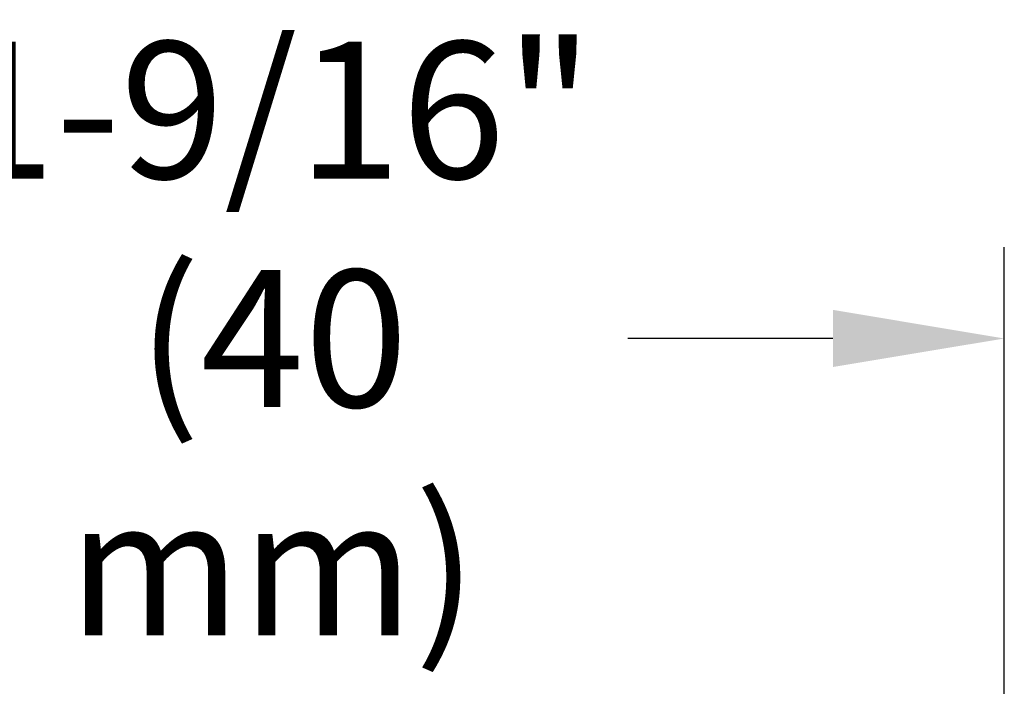
# Model space of a CAD drawing. Units: inches. Extents: x -0.4 to 10.3, y 3.2 to 6.9.
# Drawn here: x 4.5 to 5.6, y 6.2 to 6.9 of the extents above; entities that cross this region are included whole.
import ezdxf

# ---------------------------------------------------------------- set-up
doc = ezdxf.new("R2010")
doc.units = ezdxf.units.IN
doc.header["$LTSCALE"] = 0.605
doc.header["$MEASUREMENT"] = 0
doc.header["$PDMODE"] = 3
doc.header["$PDSIZE"] = 0.3125
doc.layers.get('0').update_dxf_attribs({"linetype": 'CONTINUOUS'})
doc.layers.get('Defpoints').update_dxf_attribs({"linetype": 'CONTINUOUS'})
doc.styles.get("Standard").update_dxf_attribs({"font": 'Helvetica Light.ttf', "width": 0.8})
doc.dimstyles.get("Standard").update_dxf_attribs({"dimtxt": 0.15, "dimasz": 0.1875, "dimexe": 0.1, "dimexo": 0.1, "dimgap": 0.09, "dimtad": 0, "dimtih": 1, "dimtoh": 1, "dimdec": 3, "dimzin": 4, "dimdsep": 46, "dimtxsty": 'Standard', "dimcen": 0.09, "dimadec": 0, "dimazin": 0, "dimtol": 1, "dimtp": 0.005, "dimtm": 0.005, "dimtfac": 1, "dimtdec": 3, "dimtofl": 0, "dimtmove": 0, "dimatfit": 3, "dimfxl": 1, "dimtolj": 1, "dimtzin": 4, "dimarcsym": 0})

# ---------------------------------------------------------------- blocks, each defined once
blk = doc.blocks.new('*D1')
at = {"color": 0, "lineweight": -2, "transparency": 16777216}
for p, q in [((4.0042, 6.0622), (4.0042, 6.6379)), ((5.6052, 4.2941), (5.6052, 6.6379)), ((4.1917, 6.5379), (4.4161, 6.5379)), ((5.4177, 6.5379), (5.1933, 6.5379))]:
    blk.add_line(p, q, dxfattribs=at)
at = {"color": 0, "transparency": 16777216}
for points in [[(4.1917, 6.5692), (4.1917, 6.5067), (4.0042, 6.5379)], [(5.4177, 6.5692), (5.4177, 6.5067), (5.6052, 6.5379)]]:
    blk.add_solid(points, dxfattribs=at)
at = {"layer": 'Defpoints', "color": 0, "transparency": 16777216}
for p in [(5.6052, 6.5379), (4.0042, 5.9622), (5.6052, 4.1941)]:
    blk.add_point(p, dxfattribs=at)
at = {"color": 0, "transparency": 16777216, "insert": (4.8047, 6.5379), "char_height": 0.15, "attachment_point": 5}
blk.add_mtext('\\A1;1-9/16"\\P(40 mm)', dxfattribs=at)

msp = doc.modelspace()

# ---------------------------------------------------------------- dimensions: what is measured, and where the dimension line sits
dim = msp.add_linear_dim(base=(5.60521, 6.53792), p1=(4.0042, 5.96217), p2=(5.60521, 4.19412), text='1-9/16"\\P(40 mm)', dimstyle='Standard', override={"dimdec": 4, "dimzin": 0, "dimcen": 0.099, "dimtdec": 4, "dimtzin": 0})
dim.commit()
dim.dimension.update_dxf_attribs({"geometry": '*D1', "text_midpoint": (4.8047, 6.53792)})

doc.saveas('drawing.dxf')
